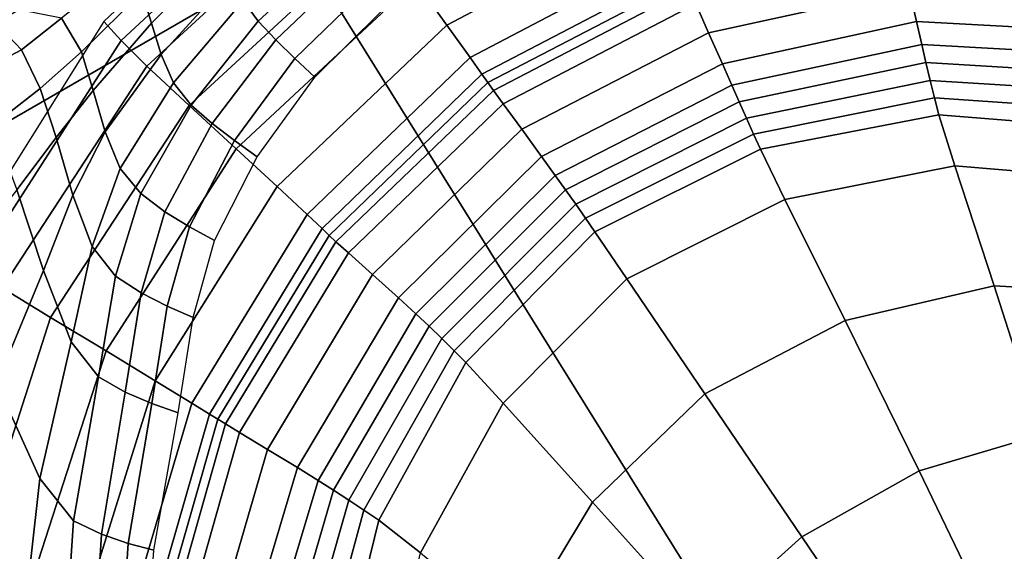
# Model space of a CAD drawing. Units: inches. Extents: x 0 to 71, y 0 to 71.
# Drawn here: x 9.8 to 11.5, y 19.9 to 20.8 of the extents above; entities that cross this region are included whole.
import ezdxf

# ---------------------------------------------------------------- set-up
doc = ezdxf.new("R2010")
doc.units = ezdxf.units.IN
doc.header["$MEASUREMENT"] = 0

msp = doc.modelspace()

# ---------------------------------------------------------------- linework, layer by layer
for points in [[(8.492, 19.9069, 1.0519), (7.5301, 21.7068, 1.0519), (11.5261, 23.6774, 1.0519), (12.3506, 22.1347, 1.0519)], [(8.0196, 21.9482, 2.9989), (8.9647, 20.1799, 2.9989), (10.3048, 20.9536, 2.9989), (9.4075, 22.6326, 2.9989)], [(9.5697, 18.174, 1.0519), (8.492, 19.9069, 1.0519), (12.3506, 22.1347, 1.0519), (13.2744, 20.6493, 1.0519)], [(10.3048, 20.9536, 2.9989), (11.3102, 19.3369, 2.9989), (12.6186, 20.2111, 2.9989), (11.6676, 21.7403, 2.9989)], [(9.9858, 20.7965, 3.1564), (10.3415, 21.1271, 3.1554), (10.3133, 21.1676, 2.8615), (9.9552, 20.8299, 2.8619)], [(10.0308, 20.7512, 3.4352), (10.3798, 21.0726, 3.4373), (10.3415, 21.1271, 3.1554), (9.9858, 20.7965, 3.1564)], [(10.5021, 20.9, 3.893), (10.557, 20.8231, 3.9928), (10.9245, 21.0175, 3.958), (10.8868, 21.1059, 3.8629)], [(10.4382, 20.9901, 3.6955), (10.3798, 21.0726, 3.4373), (10.0308, 20.7512, 3.4352), (10.1047, 20.6822, 3.6829)], [(10.557, 20.8231, 3.9928), (10.5975, 20.7665, 4.032), (10.9525, 20.9528, 3.9967), (10.9245, 21.0175, 3.958)], [(10.0389, 20.8268, 3.481), (10.1645, 20.9543, 3.4864), (10.1486, 20.9996, 3.5449), (10.0219, 20.8813, 3.5425)], [(10.5021, 20.9, 3.893), (10.4382, 20.9901, 3.6955), (10.1047, 20.6822, 3.6829), (10.1875, 20.6063, 3.8693)], [(10.1998, 20.8662, 3.3706), (10.2259, 20.8304, 3.3175), (10.358, 20.9523, 3.3222), (10.3355, 20.9867, 3.3748)], [(8.9647, 20.1799, 2.9989), (10.0236, 18.4772, 2.9989), (11.3102, 19.3369, 2.9989), (10.3048, 20.9536, 2.9989)], [(10.0559, 20.7718, 3.4186), (10.1805, 20.9087, 3.4276), (10.1645, 20.9543, 3.4864), (10.0389, 20.8268, 3.481)], [(10.2259, 20.8304, 3.3175), (10.2569, 20.7979, 3.2273), (10.3836, 20.9186, 3.2315), (10.358, 20.9523, 3.3222)], [(10.5975, 20.7665, 4.032), (10.6182, 20.7375, 4.0478), (10.9669, 20.9198, 4.0123), (10.9525, 20.9528, 3.9967)], [(9.9161, 20.7763, 3.5384), (10.0219, 20.8813, 3.5425), (10.0031, 20.9326, 3.5975), (9.8808, 20.8354, 3.5988)], [(11.3676, 20.8873, 3.8199), (11.3556, 20.9409, 3.8873), (10.9933, 20.8606, 3.969), (11.0158, 20.81, 3.882)], [(10.0775, 20.722, 3.3582), (10.1998, 20.8662, 3.3706), (10.1805, 20.9087, 3.4276), (10.0559, 20.7718, 3.4186)], [(10.3836, 20.9186, 3.2315), (10.2569, 20.7979, 3.2273), (10.2905, 20.7651, 3.0589), (10.4116, 20.8831, 3.0612)], [(10.6182, 20.7375, 4.0478), (10.6287, 20.7227, 4.0482), (10.9744, 20.9031, 4.0126), (10.9669, 20.9198, 4.0123)], [(10.1875, 20.6063, 3.8693), (10.259, 20.5403, 3.9645), (10.557, 20.8231, 3.9928), (10.5021, 20.9, 3.893)], [(10.6287, 20.7227, 4.0482), (10.6385, 20.709, 4.041), (10.9813, 20.8875, 4.0054), (10.9744, 20.9031, 4.0126)], [(9.9368, 20.7086, 3.4729), (10.0389, 20.8268, 3.481), (10.0219, 20.8813, 3.5425), (9.9161, 20.7763, 3.5384)], [(10.4116, 20.8831, 3.0612), (10.2905, 20.7651, 3.0589), (10.3255, 20.7322, 2.8515), (10.441, 20.8467, 2.8511)], [(10.6385, 20.709, 4.041), (10.6557, 20.6853, 4.0008), (10.9933, 20.8606, 3.969), (10.9813, 20.8875, 4.0054)], [(11.3806, 20.8298, 3.7511), (11.3676, 20.8873, 3.8199), (11.0158, 20.81, 3.882), (11.0399, 20.7557, 3.7934)], [(11.7021, 20.8665, 3.708), (11.3676, 20.8873, 3.8199), (11.3806, 20.8298, 3.7511), (11.7032, 20.812, 3.6518)], [(10.0775, 20.722, 3.3582), (10.1086, 20.683, 3.303), (10.2259, 20.8304, 3.3175), (10.1998, 20.8662, 3.3706)], [(11.0158, 20.81, 3.882), (10.9933, 20.8606, 3.969), (10.6557, 20.6853, 4.0008), (10.6882, 20.6408, 3.9017)], [(9.807, 20.8502, 3.6123), (9.7662, 20.8269, 3.6018), (9.8108, 20.7803, 3.5839), (9.8808, 20.8354, 3.5988)], [(9.7662, 20.8269, 3.6018), (9.6735, 20.7882, 3.5981), (9.7183, 20.7317, 3.5772), (9.8108, 20.7803, 3.5839)], [(9.729, 20.397, 3.1467), (9.9858, 20.7965, 3.1564), (9.9552, 20.8299, 2.8619), (9.6991, 20.4221, 2.8613)], [(9.8108, 20.7803, 3.5839), (9.8439, 20.7125, 3.5326), (9.9161, 20.7763, 3.5384), (9.8808, 20.8354, 3.5988)], [(9.9578, 20.6365, 3.4055), (10.0559, 20.7718, 3.4186), (10.0389, 20.8268, 3.481), (9.9368, 20.7086, 3.4729)], [(10.1086, 20.683, 3.303), (10.1455, 20.6507, 3.2137), (10.2569, 20.7979, 3.2273), (10.2259, 20.8304, 3.3175)], [(10.259, 20.5403, 3.9645), (10.3117, 20.4914, 4.0025), (10.5975, 20.7665, 4.032), (10.557, 20.8231, 3.9928)], [(11.0399, 20.7557, 3.7934), (11.0566, 20.7181, 3.7525), (11.3896, 20.7893, 3.7171), (11.3806, 20.8298, 3.7511)], [(11.3806, 20.8298, 3.7511), (11.3896, 20.7893, 3.7171), (11.7039, 20.7719, 3.6231), (11.7032, 20.812, 3.6518)], [(11.0399, 20.7557, 3.7934), (11.0158, 20.81, 3.882), (10.6882, 20.6408, 3.9017), (10.7229, 20.5931, 3.8012)], [(9.7771, 20.3628, 3.4098), (10.0308, 20.7512, 3.4352), (9.9858, 20.7965, 3.1564), (9.729, 20.397, 3.1467)], [(10.2905, 20.7651, 3.0589), (10.2569, 20.7979, 3.2273), (10.1455, 20.6507, 3.2137), (10.1844, 20.621, 3.0513)], [(11.0566, 20.7181, 3.7525), (11.0695, 20.6889, 3.745), (11.3968, 20.7577, 3.7101), (11.3896, 20.7893, 3.7171)], [(11.3896, 20.7893, 3.7171), (11.3968, 20.7577, 3.7101), (11.7048, 20.7394, 3.618), (11.7039, 20.7719, 3.6231)], [(9.7183, 20.7317, 3.5772), (9.7601, 20.6473, 3.5223), (9.8439, 20.7125, 3.5326), (9.8108, 20.7803, 3.5839)], [(9.8439, 20.7125, 3.5326), (9.8719, 20.6264, 3.4631), (9.9368, 20.7086, 3.4729), (9.9161, 20.7763, 3.5384)], [(9.984, 20.5722, 3.3408), (10.0775, 20.722, 3.3582), (10.0559, 20.7718, 3.4186), (9.9578, 20.6365, 3.4055)], [(10.3255, 20.7322, 2.8515), (10.2905, 20.7651, 3.0589), (10.1844, 20.621, 3.0513), (10.2244, 20.5926, 2.8524)], [(10.3117, 20.4914, 4.0025), (10.338, 20.4668, 4.0176), (10.6182, 20.7375, 4.0478), (10.5975, 20.7665, 4.032)], [(10.7229, 20.5931, 3.8012), (10.7468, 20.56, 3.7564), (11.0566, 20.7181, 3.7525), (11.0399, 20.7557, 3.7934)], [(11.0695, 20.6889, 3.745), (11.0822, 20.6603, 3.7568), (11.4041, 20.7265, 3.7224), (11.3968, 20.7577, 3.7101)], [(11.3968, 20.7577, 3.7101), (11.4041, 20.7265, 3.7224), (11.7063, 20.7074, 3.6328), (11.7048, 20.7394, 3.618)], [(10.1047, 20.6822, 3.6829), (10.0308, 20.7512, 3.4352), (9.7771, 20.3628, 3.4098), (9.8619, 20.3105, 3.6282)], [(10.338, 20.4668, 4.0176), (10.3506, 20.4548, 4.0178), (10.6287, 20.7227, 4.0482), (10.6182, 20.7375, 4.0478)], [(9.984, 20.5722, 3.3408), (10.0203, 20.528, 3.283), (10.1086, 20.683, 3.303), (10.0775, 20.722, 3.3582)], [(10.3506, 20.4548, 4.0178), (10.3624, 20.4437, 4.0113), (10.6385, 20.709, 4.041), (10.6287, 20.7227, 4.0482)], [(11.0822, 20.6603, 3.7568), (11.0946, 20.6325, 3.785), (11.4117, 20.696, 3.7537), (11.4041, 20.7265, 3.7224)], [(11.4041, 20.7265, 3.7224), (11.4117, 20.696, 3.7537), (11.7087, 20.6754, 3.6735), (11.7063, 20.7074, 3.6328)], [(9.7601, 20.6473, 3.5223), (9.8027, 20.5346, 3.4482), (9.8719, 20.6264, 3.4631), (9.8439, 20.7125, 3.5326)], [(9.9368, 20.7086, 3.4729), (9.8719, 20.6264, 3.4631), (9.9011, 20.5252, 3.3905), (9.9578, 20.6365, 3.4055)], [(10.3624, 20.4437, 4.0113), (10.3841, 20.4239, 3.9752), (10.6557, 20.6853, 4.0008), (10.6385, 20.709, 4.041)], [(10.7468, 20.56, 3.7564), (10.765, 20.5344, 3.7491), (11.0695, 20.6889, 3.745), (11.0566, 20.7181, 3.7525)], [(10.6882, 20.6408, 3.9017), (10.6557, 20.6853, 4.0008), (10.3841, 20.4239, 3.9752), (10.4264, 20.3859, 3.8868)], [(10.765, 20.5344, 3.7491), (10.7827, 20.5092, 3.761), (11.0822, 20.6603, 3.7568), (11.0695, 20.6889, 3.745)], [(11.4196, 20.6663, 3.8036), (11.4117, 20.696, 3.7537), (11.0946, 20.6325, 3.785), (11.1067, 20.6059, 3.8268)], [(11.7087, 20.6754, 3.6735), (11.4117, 20.696, 3.7537), (11.4196, 20.6663, 3.8036), (11.7124, 20.6427, 3.7462)], [(10.1875, 20.6063, 3.8693), (10.1047, 20.6822, 3.6829), (9.8619, 20.3105, 3.6282), (9.9593, 20.2521, 3.7884)], [(10.0203, 20.528, 3.283), (10.0624, 20.4963, 3.1955), (10.1455, 20.6507, 3.2137), (10.1086, 20.683, 3.303)], [(10.1844, 20.621, 3.0513), (10.1455, 20.6507, 3.2137), (10.0624, 20.4963, 3.1955), (10.1056, 20.4698, 3.0412)], [(10.7827, 20.5092, 3.761), (10.7998, 20.4847, 3.7892), (11.0946, 20.6325, 3.785), (11.0822, 20.6603, 3.7568)], [(11.4478, 20.5767, 3.8879), (11.4196, 20.6663, 3.8036), (11.1067, 20.6059, 3.8268), (11.1496, 20.5178, 3.9038)], [(11.7124, 20.6427, 3.7462), (11.4196, 20.6663, 3.8036), (11.4478, 20.5767, 3.8879), (11.7266, 20.5536, 3.8526)], [(10.7584, 16.5151, 1.0519), (9.5697, 18.174, 1.0519), (13.2744, 20.6493, 1.0519), (14.2932, 19.2275, 1.0519)], [(9.9578, 20.6365, 3.4055), (9.9011, 20.5252, 3.3905), (9.9346, 20.4353, 3.3213), (9.984, 20.5722, 3.3408)], [(10.7229, 20.5931, 3.8012), (10.6882, 20.6408, 3.9017), (10.4264, 20.3859, 3.8868), (10.4718, 20.3452, 3.7968)], [(11.1067, 20.6059, 3.8268), (11.0946, 20.6325, 3.785), (10.7998, 20.4847, 3.7892), (10.816, 20.4612, 3.8308)], [(9.8719, 20.6264, 3.4631), (9.8027, 20.5346, 3.4482), (9.8495, 20.393, 3.3697), (9.9011, 20.5252, 3.3905)], [(10.2244, 20.5926, 2.8524), (10.1844, 20.621, 3.0513), (10.1056, 20.4698, 3.0412), (10.1493, 20.4459, 2.8535)], [(9.9593, 20.2521, 3.7884), (10.0453, 20.1998, 3.8767), (10.259, 20.5403, 3.9645), (10.1875, 20.6063, 3.8693)], [(11.1496, 20.5178, 3.9038), (11.1067, 20.6059, 3.8268), (10.816, 20.4612, 3.8308), (10.8722, 20.3786, 3.9077)], [(10.4718, 20.3452, 3.7968), (10.5025, 20.3171, 3.7559), (10.7468, 20.56, 3.7564), (10.7229, 20.5931, 3.8012)], [(9.9346, 20.4353, 3.3213), (9.9757, 20.3834, 3.262), (10.0203, 20.528, 3.283), (9.984, 20.5722, 3.3408)], [(11.4478, 20.5767, 3.8879), (11.1496, 20.5178, 3.9038), (11.255, 20.3056, 4.0375), (11.5164, 20.3665, 4.0223)], [(11.7266, 20.5536, 3.8526), (11.4478, 20.5767, 3.8879), (11.5164, 20.3665, 4.0223), (11.7608, 20.3521, 3.9943)], [(10.5025, 20.3171, 3.7559), (10.5255, 20.2953, 3.7488), (10.765, 20.5344, 3.7491), (10.7468, 20.56, 3.7564)], [(9.8495, 20.393, 3.3697), (9.8027, 20.5346, 3.4482), (9.6878, 20.3871, 3.4251), (9.7669, 20.195, 3.3394)], [(10.0453, 20.1998, 3.8767), (10.1094, 20.1604, 3.917), (10.3117, 20.4914, 4.0025), (10.259, 20.5403, 3.9645)], [(10.5255, 20.2953, 3.7488), (10.5478, 20.2737, 3.7602), (10.7827, 20.5092, 3.761), (10.765, 20.5344, 3.7491)], [(9.9011, 20.5252, 3.3905), (9.8495, 20.393, 3.3697), (9.898, 20.2683, 3.2956), (9.9346, 20.4353, 3.3213)], [(9.9757, 20.3834, 3.262), (10.0208, 20.3538, 3.1771), (10.0624, 20.4963, 3.1955), (10.0203, 20.528, 3.283)], [(11.1496, 20.5178, 3.9038), (10.8722, 20.3786, 3.9077), (11.0093, 20.1767, 4.042), (11.255, 20.3056, 4.0375)], [(10.0624, 20.4963, 3.1955), (10.0208, 20.3538, 3.1771), (10.0662, 20.3306, 3.0311), (10.1056, 20.4698, 3.0412)], [(10.5478, 20.2737, 3.7602), (10.5694, 20.2526, 3.7881), (10.7998, 20.4847, 3.7892), (10.7827, 20.5092, 3.761)], [(10.1094, 20.1604, 3.917), (10.1407, 20.1411, 3.9328), (10.338, 20.4668, 4.0176), (10.3117, 20.4914, 4.0025)], [(10.816, 20.4612, 3.8308), (10.7998, 20.4847, 3.7892), (10.5694, 20.2526, 3.7881), (10.5901, 20.2321, 3.8305)], [(10.1056, 20.4698, 3.0412), (10.0662, 20.3306, 3.0311), (10.1119, 20.3105, 2.8547), (10.1493, 20.4459, 2.8535)], [(10.1407, 20.1411, 3.9328), (10.1552, 20.1323, 3.9334), (10.3506, 20.4548, 4.0178), (10.338, 20.4668, 4.0176)], [(10.8722, 20.3786, 3.9077), (10.816, 20.4612, 3.8308), (10.5901, 20.2321, 3.8305), (10.6557, 20.1608, 3.9072)], [(10.1552, 20.1323, 3.9334), (10.1685, 20.1242, 3.928), (10.3624, 20.4437, 4.0113), (10.3506, 20.4548, 4.0178)], [(10.1685, 20.1242, 3.928), (10.1934, 20.1092, 3.8994), (10.3841, 20.4239, 3.9752), (10.3624, 20.4437, 4.0113)], [(9.898, 20.2683, 3.2956), (9.9458, 20.2066, 3.2348), (9.9757, 20.3834, 3.262), (9.9346, 20.4353, 3.3213)], [(10.4264, 20.3859, 3.8868), (10.3841, 20.4239, 3.9752), (10.1934, 20.1092, 3.8994), (10.2425, 20.0795, 3.8307)], [(9.898, 20.2683, 3.2956), (9.8495, 20.393, 3.3697), (9.7669, 20.195, 3.3394), (9.8428, 20.0286, 3.2592)], [(9.9458, 20.2066, 3.2348), (9.9929, 20.1797, 3.1536), (10.0208, 20.3538, 3.1771), (9.9757, 20.3834, 3.262)], [(10.4718, 20.3452, 3.7968), (10.4264, 20.3859, 3.8868), (10.2425, 20.0795, 3.8307), (10.2951, 20.0475, 3.7604)], [(11.0093, 20.1767, 4.042), (10.8722, 20.3786, 3.9077), (10.6557, 20.1608, 3.9072), (10.8122, 19.9869, 4.0379)], [(9.7771, 20.3628, 3.4098), (9.6403, 19.9286, 3.3445), (9.7289, 19.8988, 3.5195), (9.8619, 20.3105, 3.6282)], [(11.5164, 20.3665, 4.0223), (11.255, 20.3056, 4.0375), (11.385, 20.0418, 4.1719), (11.6003, 20.1058, 4.1559)], [(11.7608, 20.3521, 3.9943), (11.5164, 20.3665, 4.0223), (11.6003, 20.1058, 4.1559), (11.8007, 20.1071, 4.1292)], [(10.0208, 20.3538, 3.1771), (9.9929, 20.1797, 3.1536), (10.0393, 20.1599, 3.0183), (10.0662, 20.3306, 3.0311)], [(10.2951, 20.0475, 3.7604), (10.331, 20.0252, 3.727), (10.5025, 20.3171, 3.7559), (10.4718, 20.3452, 3.7968)], [(10.0662, 20.3306, 3.0311), (10.0393, 20.1599, 3.0183), (10.0854, 20.1437, 2.8561), (10.1119, 20.3105, 2.8547)], [(9.8619, 20.3105, 3.6282), (9.7289, 19.8988, 3.5195), (9.8341, 19.8653, 3.6468), (9.9593, 20.2521, 3.7884)], [(10.331, 20.0252, 3.727), (10.3582, 20.0078, 3.721), (10.5255, 20.2953, 3.7488), (10.5025, 20.3171, 3.7559)], [(11.255, 20.3056, 4.0375), (11.0093, 20.1767, 4.042), (11.1791, 19.9264, 4.1762), (11.385, 20.0418, 4.1719)], [(10.3582, 20.0078, 3.721), (10.3848, 19.9903, 3.7325), (10.5478, 20.2737, 3.7602), (10.5255, 20.2953, 3.7488)], [(10.3848, 19.9903, 3.7325), (10.4112, 19.9728, 3.7632), (10.5694, 20.2526, 3.7881), (10.5478, 20.2737, 3.7602)], [(9.8428, 20.0286, 3.2592), (9.9019, 19.9545, 3.1962), (9.9458, 20.2066, 3.2348), (9.898, 20.2683, 3.2956)], [(10.5901, 20.2321, 3.8305), (10.5694, 20.2526, 3.7881), (10.4112, 19.9728, 3.7632), (10.4375, 19.9553, 3.8147)], [(9.9593, 20.2521, 3.7884), (9.8341, 19.8653, 3.6468), (9.9309, 19.8324, 3.7332), (10.0453, 20.1998, 3.8767)], [(10.6557, 20.1608, 3.9072), (10.5901, 20.2321, 3.8305), (10.4375, 19.9553, 3.8147), (10.5104, 19.8981, 3.8984)], [(9.9019, 19.9545, 3.1962), (9.9512, 19.9306, 3.1199), (9.9929, 20.1797, 3.1536), (9.9458, 20.2066, 3.2348)], [(11.3102, 19.3369, 2.9989), (12.4191, 17.7894, 2.9989), (13.6675, 18.7473, 2.9989), (12.6186, 20.2111, 2.9989)], [(9.8428, 20.0286, 3.2592), (9.7669, 20.195, 3.3394), (9.7018, 19.9506, 3.3025), (9.811, 19.7406, 3.2152)], [(10.0453, 20.1998, 3.8767), (9.9309, 19.8324, 3.7332), (10.0047, 19.8064, 3.7841), (10.1094, 20.1604, 3.917)], [(8.9647, 20.1799, 2.9989), (8.485, 19.9029, 2.9989), (9.563, 18.1695, 2.9989), (10.0236, 18.4772, 2.9989)], [(10.0393, 20.1599, 3.0183), (9.9929, 20.1797, 3.1536), (9.9512, 19.9306, 3.1199), (9.9978, 19.9147, 2.9998)], [(11.1791, 19.9264, 4.1762), (11.0093, 20.1767, 4.042), (10.8122, 19.9869, 4.0379), (11.0068, 19.7707, 4.1679)], [(10.0854, 20.1437, 2.8561), (10.0393, 20.1599, 3.0183), (9.9978, 19.9147, 2.9998), (10.0432, 19.9028, 2.8578)], [(10.0047, 19.8064, 3.7841), (10.0407, 19.7938, 3.8047), (10.1407, 20.1411, 3.9328), (10.1094, 20.1604, 3.917)], [(10.8122, 19.9869, 4.0379), (10.6557, 20.1608, 3.9072), (10.5104, 19.8981, 3.8984), (10.6768, 19.7613, 4.026)], [(10.0407, 19.7938, 3.8047), (10.0571, 19.7883, 3.8071), (10.1552, 20.1323, 3.9334), (10.1407, 20.1411, 3.9328)], [(10.0571, 19.7883, 3.8071), (10.0723, 19.7833, 3.8032), (10.1685, 20.1242, 3.928), (10.1552, 20.1323, 3.9334)], [(10.0723, 19.7833, 3.8032), (10.0985, 19.774, 3.7806), (10.1934, 20.1092, 3.8994), (10.1685, 20.1242, 3.928)], [(10.1934, 20.1092, 3.8994), (10.0985, 19.774, 3.7806), (10.1481, 19.7556, 3.727), (10.2425, 20.0795, 3.8307)], [(11.6741, 19.8652, 4.2376), (11.6003, 20.1058, 4.1559), (11.385, 20.0418, 4.1719), (11.5019, 19.7991, 4.2508)], [(10.2425, 20.0795, 3.8307), (10.1481, 19.7556, 3.727), (10.2018, 19.7354, 3.6722), (10.2951, 20.0475, 3.7604)], [(10.2018, 19.7354, 3.6722), (10.2401, 19.7206, 3.6458), (10.331, 20.0252, 3.727), (10.2951, 20.0475, 3.7604)], [(9.811, 19.7406, 3.2152), (9.8825, 19.6558, 3.1501), (9.9019, 19.9545, 3.1962), (9.8428, 20.0286, 3.2592)], [(11.5019, 19.7991, 4.2508), (11.385, 20.0418, 4.1719), (11.1791, 19.9264, 4.1762), (11.3334, 19.6984, 4.2531)], [(10.2401, 19.7206, 3.6458), (10.2707, 19.7083, 3.6423), (10.3582, 20.0078, 3.721), (10.331, 20.0252, 3.727)], [(10.2707, 19.7083, 3.6423), (10.3009, 19.6956, 3.656), (10.3848, 19.9903, 3.7325), (10.3582, 20.0078, 3.721)], [(10.3009, 19.6956, 3.656), (10.3324, 19.6821, 3.6961), (10.4112, 19.9728, 3.7632), (10.3848, 19.9903, 3.7325)], [(11.0068, 19.7707, 4.1679), (10.8122, 19.9869, 4.0379), (10.6768, 19.7613, 4.026), (10.8824, 19.591, 4.1498)], [(10.4375, 19.9553, 3.8147), (10.4112, 19.9728, 3.7632), (10.3324, 19.6821, 3.6961), (10.3668, 19.6674, 3.7719)], [(9.7018, 19.9506, 3.3025), (9.7027, 19.679, 3.2619), (9.8443, 19.4286, 3.1668), (9.811, 19.7406, 3.2152)], [(9.8825, 19.6558, 3.1501), (9.933, 19.6379, 3.08), (9.9512, 19.9306, 3.1199), (9.9019, 19.9545, 3.1962)], [(10.5104, 19.8981, 3.8984), (10.4375, 19.9553, 3.8147), (10.3668, 19.6674, 3.7719), (10.4471, 19.6241, 3.8774)], [(9.9978, 19.9147, 2.9998), (9.9512, 19.9306, 3.1199), (9.933, 19.6379, 3.08), (9.9791, 19.6287, 2.9776)], [(11.0068, 19.7707, 4.1679), (11.1867, 19.5723, 4.2423), (11.3334, 19.6984, 4.2531), (11.1791, 19.9264, 4.1762)], [(10.0432, 19.9028, 2.8578), (9.9978, 19.9147, 2.9998), (9.9791, 19.6287, 2.9776), (10.023, 19.6238, 2.8592)]]:
    msp.add_3dface(points)

doc.saveas('drawing.dxf')
